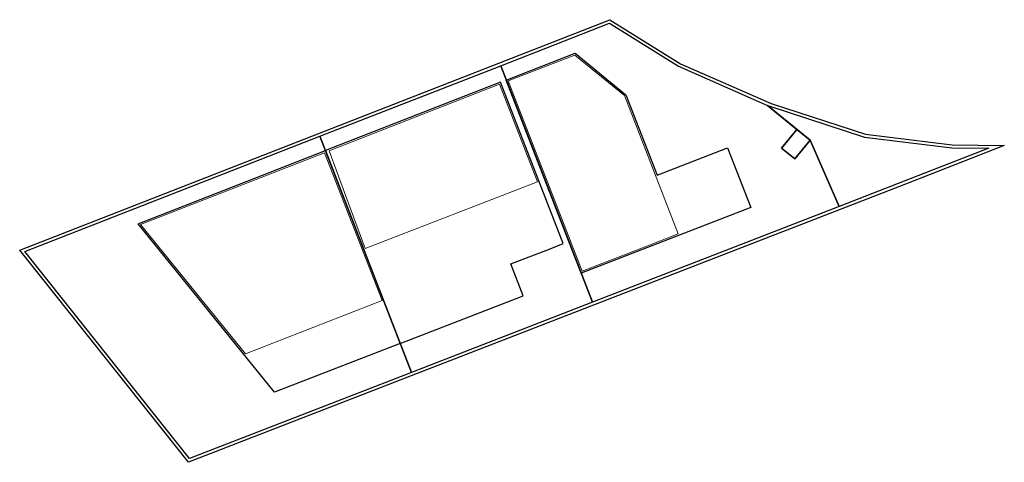
# Model space of a CAD drawing. Units: millimetres. Extents: x 548813 to 549129, y 6581479 to 6581622.
import ezdxf

# ---------------------------------------------------------------- set-up
doc = ezdxf.new("R2010")
doc.units = ezdxf.units.MM
doc.header["$LTSCALE"] = 0.5
for name, color, linetype in [('ehitusala', 50, 'Continuous'), ('kinnistu piir', 1, 'Continuous'), ('planeeringuala', 5, 'Continuous')]:
    doc.layers.add(name, color=color, linetype=linetype)
doc.layers.add('OPT-hoonekontuur', color=7, linetype='Continuous', lineweight=5)

msp = doc.modelspace()

# ---------------------------------------------------------------- linework, layer by layer
at = {"layer": 'ehitusala', "flags": 128}
for points in [[(548969.2, 6581602.39), (548991.37, 6581610.98), (549007.65, 6581597.68), (549017.71, 6581571.75), (549040.4, 6581580.55), (549047.82, 6581561.43), (548993.29, 6581540.28)], [(548911.07, 6581579.68), (548935.11, 6581517.71), (548894.64, 6581502.01), (548850.73, 6581556.14)]]:
    msp.add_lwpolyline(points, close=True, dxfattribs=at)
msp.add_lwpolyline([(548970.69, 6581543.27), (548983.28, 6581548.15), (548987.46, 6581549.78), (548967.33, 6581601.66), (548911.07, 6581579.68), (548935.11, 6581517.71), (548974.65, 6581533.05), (548970.69, 6581543.27)], dxfattribs=at)
at = {"layer": 'kinnistu piir', "flags": 128}
for points in [[(548967.41, 6581607), (549002.45, 6581620.67), (549024.57, 6581606.86), (549053.28, 6581594.25), (549062.72, 6581586.49), (549057.78, 6581580.47), (549062.01, 6581577), (549066.95, 6581583.01), (549076.25, 6581561.74), (548996.91, 6581530.96)], [(548909.26, 6581584.33), (548967.41, 6581607), (548996.91, 6581530.96), (548938.73, 6581508.38)], [(549053.28, 6581594.25), (549054.01, 6581593.93), (549084.49, 6581584.01), (549112.52, 6581580.55), (549124.43, 6581580.43), (549076.25, 6581561.74), (549066.95, 6581583.01)], [(549057.78, 6581580.47), (549062.72, 6581586.49), (549066.95, 6581583.01), (549066.95, 6581583.01), (549062.01, 6581577)], [(548909.26, 6581584.33), (548938.73, 6581508.38), (548867.29, 6581480.67), (548814.29, 6581547.29)]]:
    msp.add_lwpolyline(points, close=True, dxfattribs=at)
msp.add_lwpolyline([(549053.28, 6581594.25), (549066.95, 6581583.01), (549076.25, 6581561.74)], dxfattribs=at)
at = {"layer": 'OPT-hoonekontuur', "flags": 128}
for points in [[(548969.84, 6581602.1), (548991.28, 6581610.41), (549007.24, 6581597.38), (549024.48, 6581552.92), (549024.48, 6581552.92), (549014.41, 6581549.01), (548993.58, 6581540.93)], [(548923.81, 6581548.22), (548979.19, 6581569.7), (548967.05, 6581601.01), (548912.17, 6581579.57)], [(548910.77, 6581579.02), (548929.23, 6581531.48), (548885.3, 6581514.34), (548851.56, 6581555.92)]]:
    msp.add_lwpolyline(points, close=True, dxfattribs=at)
at = {"layer": 'planeeringuala', "flags": 128}
msp.add_lwpolyline([(548812.66, 6581547.73), (549002.55, 6581621.79), (549025.27, 6581607.61), (549054.37, 6581594.87), (549084.71, 6581584.99), (549112.59, 6581581.55), (549129.42, 6581581.29), (549097.62, 6581568.95), (548866.97, 6581479.47)], close=True, dxfattribs=at)

doc.saveas('drawing.dxf')
